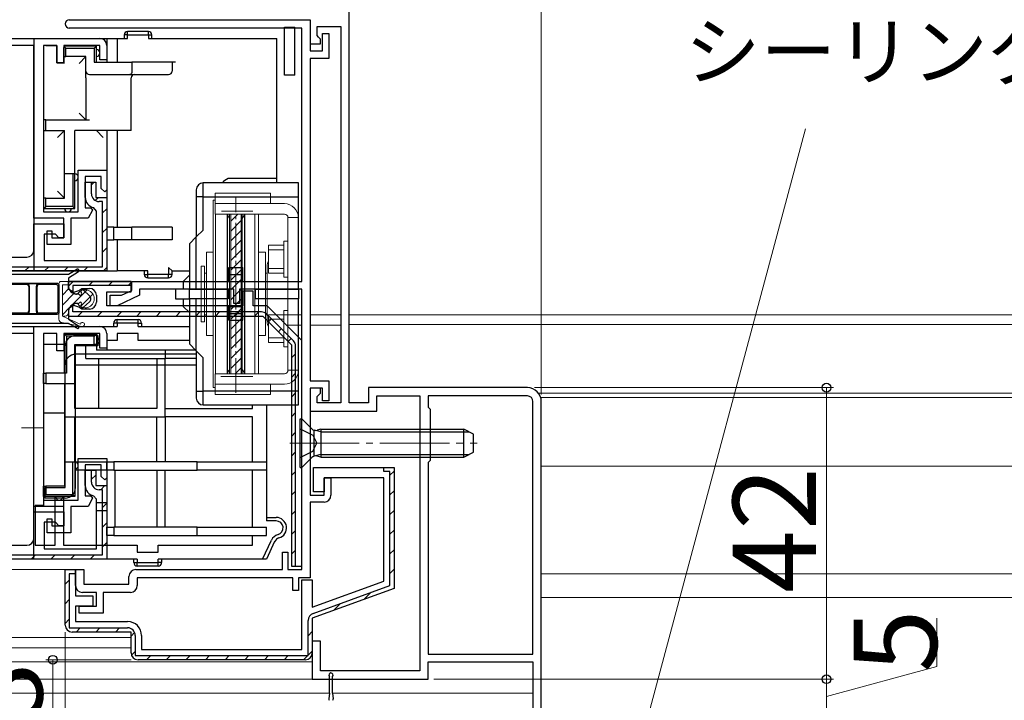
# Model space of a CAD drawing. Extents: x 0 to 1050, y 0 to 1583.
# Drawn here: x 543 to 685, y 304 to 402 of the extents above; entities that cross this region are included whole.
import ezdxf

# ---------------------------------------------------------------- set-up
doc = ezdxf.new("R2010")
doc.units = 0
doc.linetypes.add('YCENTER_1', pattern=[13, 10, -1, 1, -1])
doc.linetypes.add('YHIDDEN_1', pattern=[4, 3, -1])
for name, color, linetype, lineweight in [('YKK_11', 7, 'CONTINUOUS', 30), ('YKK_12', 2, 'CONTINUOUS', 13), ('YKK_13', 4, 'CONTINUOUS', 30), ('YKK_D', 6, 'CONTINUOUS', 13)]:
    doc.layers.add(name, color=color, linetype=linetype, lineweight=lineweight)
doc.styles.add('text-b', font='txt')

msp = doc.modelspace()

# ---------------------------------------------------------------- linework, layer by layer
at = {"layer": 'YKK_11', "linetype": 'ByBlock', "lineweight": -2, "ltscale": 0.5}
for p, q in [((590.51, 346.62), (590.51, 406.82)), ((590.51, 346.62), (590.51, 406.82)), ((550.21, 401.82), (584.91, 401.82)), ((584.91, 401.82), (584.91, 398.32)), ((584.91, 401.82), (584.91, 398.32)), ((584.91, 401.82), (584.91, 397.32)), ((583.71, 400.62), (550.21, 400.62)), ((583.71, 364.12), (583.71, 400.62)), ((585.91, 399.52), (585.91, 400.82)), ((585.91, 400.82), (589.31, 400.82)), ((585.91, 399.52), (585.91, 400.82)), ((585.91, 400.82), (589.31, 400.82)), ((589.31, 400.82), (589.31, 346.62)), ((589.31, 400.82), (589.31, 346.62)), ((529.11, 399.12), (554.61, 399.12)), ((586.11, 399.32), (585.91, 399.52)), ((586.11, 399.32), (585.91, 399.52)), ((586.41, 399.02), (586.11, 399.32)), ((586.41, 399.02), (586.11, 399.32)), ((586.41, 398.32), (586.41, 399.02)), ((586.41, 398.32), (586.41, 399.02)), ((586.71, 397.32), (586.71, 399.82)), ((586.71, 399.82), (587.61, 399.82)), ((587.61, 399.82), (587.61, 396.22)), ((545.11, 398.12), (530.9, 398.12)), ((545.11, 373.22), (545.11, 398.12)), ((548.41, 398.12), (546.51, 398.12)), ((546.51, 398.12), (546.51, 374.12)), ((548.41, 395.62), (548.41, 398.12)), ((554.61, 398.12), (549.41, 398.12)), ((549.41, 398.12), (549.41, 395.62)), ((554.61, 396.02), (554.61, 398.12)), ((555.61, 398.12), (555.61, 396.02)), ((584.91, 398.32), (586.41, 398.32)), ((584.91, 398.32), (586.41, 398.32)), ((584.91, 397.32), (586.71, 397.32)), ((555.61, 396.02), (554.61, 396.02)), ((584.91, 396.22), (584.91, 349.82)), ((587.61, 396.22), (584.91, 396.22)), ((549.41, 395.62), (548.41, 395.62)), ((551.51, 374.12), (551.51, 380.12)), ((551.51, 380.12), (555.61, 380.12)), ((554.81, 379.22), (552.51, 379.22)), ((552.51, 379.22), (552.51, 374.72)), ((554.81, 377.52), (554.81, 379.22)), ((555.61, 380.12), (555.61, 377.32)), ((552.51, 376.22), (552.51, 378.42)), ((552.51, 378.42), (554.01, 378.42)), ((554.01, 378.42), (554.01, 376.22)), ((555.31, 377.02), (554.81, 377.52)), ((555.61, 377.32), (555.31, 377.02)), ((554.01, 376.22), (555.61, 376.22)), ((555.61, 376.22), (555.61, 365.62)), ((552.51, 374.72), (553.33, 374.72)), ((553.33, 374.72), (553.53, 374.38)), ((554.11, 374.26), (553.71, 374.75)), ((549.41, 373.22), (545.11, 373.22)), ((546.51, 374.12), (551.51, 374.12)), ((549.41, 370.42), (549.41, 373.22)), ((551.51, 373.22), (550.41, 373.22)), ((550.41, 373.22), (550.41, 369.42)), ((552.91, 373.22), (551.51, 373.22)), ((553.53, 374.38), (552.91, 373.22)), ((554.11, 367.12), (554.11, 374.26)), ((545.11, 368.62), (545.11, 372.42)), ((545.11, 372.42), (549.41, 372.42)), ((549.41, 372.42), (549.41, 370.42)), ((548.21, 370.92), (546.61, 370.92)), ((546.61, 370.92), (546.61, 367.12)), ((547.01, 369.42), (547.01, 371.42)), ((547.01, 371.42), (547.71, 371.42)), ((547.71, 371.42), (547.71, 370.42)), ((547.71, 370.42), (549.41, 370.42)), ((548.71, 370.42), (548.21, 370.92)), ((549.41, 370.42), (548.71, 370.42)), ((550.41, 369.42), (547.01, 369.42)), ((530.61, 367.62), (544.11, 367.62)), ((546.61, 367.12), (554.11, 367.12)), ((555.61, 365.62), (527.11, 365.62)), ((550.11, 364.12), (550.11, 363.02)), ((550.11, 364.12), (559.11, 364.12)), ((559.11, 362.62), (559.11, 364.12)), ((559.21, 362.82), (559.21, 364.12)), ((559.21, 364.12), (583.71, 364.12)), ((550.11, 363.02), (550.86, 362.58)), ((550.86, 362.58), (551.57, 362.82)), ((551.57, 362.82), (552.03, 363.12)), ((552.03, 363.12), (553.11, 363.12)), ((554.11, 362.12), (554.11, 361.12)), ((555.61, 360.62), (555.61, 362.62)), ((555.61, 362.62), (559.11, 362.62)), ((556.11, 360.62), (556.11, 362.12)), ((556.11, 362.12), (557.71, 362.12)), ((560.31, 362.12), (557.1, 360.62)), ((557.71, 362.12), (559.21, 362.82)), ((573.91, 363.02), (560.31, 363.02)), ((560.31, 363.02), (560.31, 362.12)), ((573.91, 360.92), (573.91, 363.02)), ((583.71, 363.02), (574.71, 363.02)), ((574.71, 363.02), (574.71, 360.92)), ((576.71, 362.72), (575.21, 362.72)), ((575.21, 362.72), (575.21, 360.62)), ((576.71, 360.62), (576.71, 362.72)), ((583.71, 322.62), (583.71, 363.02)), ((550.86, 360.65), (550.11, 360.22)), ((551.57, 360.42), (550.86, 360.65)), ((552.03, 360.12), (551.57, 360.42)), ((575.21, 360.62), (555.61, 360.62)), ((557.1, 360.62), (556.11, 360.62)), ((574.71, 360.92), (573.91, 360.92)), ((578.71, 360.62), (576.71, 360.62)), ((583.71, 355.62), (578.71, 360.62)), ((550.11, 360.22), (550.11, 359.12)), ((550.11, 359.12), (578.09, 359.12)), ((553.11, 360.12), (552.03, 360.12)), ((578.09, 359.12), (582.21, 355)), ((529.11, 357.62), (554.61, 357.62)), ((545.11, 356.62), (530.9, 356.62)), ((545.11, 331.72), (545.11, 356.62)), ((548.41, 356.62), (546.51, 356.62)), ((546.51, 356.62), (546.51, 332.62)), ((548.41, 354.12), (548.41, 356.62)), ((554.61, 356.62), (549.41, 356.62)), ((549.41, 356.62), (549.41, 354.12)), ((554.61, 354.52), (554.61, 356.62)), ((555.61, 356.62), (555.61, 354.52)), ((582.21, 355), (582.21, 323.12)), ((583.71, 323.12), (583.71, 355.62)), ((549.41, 354.12), (548.41, 354.12)), ((555.61, 354.52), (554.61, 354.52)), ((584.91, 349.82), (587.61, 349.82)), ((587.61, 349.82), (587.61, 346.92)), ((586.41, 348.72), (584.91, 348.72)), ((584.91, 348.72), (584.91, 345.42)), ((586.41, 348.72), (584.91, 348.72)), ((584.91, 348.72), (584.91, 345.42)), ((586.71, 348.72), (584.91, 348.72)), ((584.91, 348.72), (584.91, 333.32)), ((585.91, 347.52), (586.11, 347.72)), ((585.91, 347.52), (586.11, 347.72)), ((586.11, 347.72), (586.41, 348.02)), ((586.11, 347.72), (586.41, 348.02)), ((586.41, 348.02), (586.41, 348.72)), ((586.41, 348.02), (586.41, 348.72)), ((586.71, 346.92), (586.71, 348.72)), ((616.21, 348.82), (593.31, 348.82)), ((593.31, 348.82), (593.31, 346.62)), ((616.21, 348.82), (593.31, 348.82)), ((593.31, 348.82), (593.31, 346.62)), ((594.51, 345.42), (594.51, 347.62)), ((594.51, 347.62), (600.71, 347.62)), ((594.51, 345.42), (594.51, 347.62)), ((594.51, 347.62), (600.71, 347.62)), ((600.71, 347.62), (600.71, 308.02)), ((600.71, 347.62), (600.71, 308.02)), ((616.21, 347.62), (601.91, 347.62)), ((601.91, 347.62), (601.91, 346.02)), ((616.21, 347.62), (601.91, 347.62)), ((601.91, 347.62), (601.91, 346.02)), ((585.91, 346.62), (585.91, 347.52)), ((585.91, 346.62), (585.91, 347.52)), ((589.31, 346.62), (585.91, 346.62)), ((589.31, 346.62), (585.91, 346.62)), ((587.61, 346.92), (586.71, 346.92)), ((593.31, 346.62), (590.51, 346.62)), ((593.31, 346.62), (590.51, 346.62)), ((617.01, 310.42), (617.01, 346.82)), ((617.01, 310.42), (617.01, 346.82)), ((618.21, 297.62), (618.21, 346.82)), ((618.21, 297.62), (618.21, 346.82)), ((584.91, 345.42), (594.51, 345.42)), ((584.91, 345.42), (594.51, 345.42)), ((601.91, 346.02), (602.21, 345.72)), ((601.91, 346.02), (602.21, 345.72)), ((602.21, 345.72), (602.21, 338.32)), ((602.21, 345.72), (602.21, 338.32)), ((551.51, 332.62), (551.51, 338.62)), ((551.51, 338.62), (555.61, 338.62)), ((554.81, 337.72), (552.51, 337.72)), ((552.51, 337.72), (552.51, 333.22)), ((554.81, 336.02), (554.81, 337.72)), ((555.61, 338.62), (555.61, 335.82)), ((602.21, 338.32), (601.91, 338.02)), ((602.21, 338.32), (601.91, 338.02)), ((601.91, 338.02), (601.91, 310.42)), ((601.91, 338.02), (601.91, 310.42)), ((552.51, 334.72), (552.51, 336.92)), ((552.51, 336.92), (554.01, 336.92)), ((554.01, 336.92), (554.01, 334.72)), ((585.41, 333.82), (585.41, 337.32)), ((585.41, 337.32), (597.01, 337.32)), ((597.01, 337.32), (597.01, 319.91)), ((555.31, 335.52), (554.81, 336.02)), ((555.61, 335.82), (555.31, 335.52)), ((595.51, 335.82), (586.91, 335.82)), ((586.91, 335.82), (586.91, 333.82)), ((586.91, 333.32), (586.91, 335.82)), ((586.91, 335.82), (587.91, 335.82)), ((587.91, 335.82), (587.91, 333.32)), ((595.51, 320.96), (595.51, 335.82)), ((554.01, 334.72), (555.61, 334.72)), ((555.61, 334.72), (555.61, 324.12)), ((586.91, 333.82), (585.41, 333.82)), ((546.51, 332.62), (551.51, 332.62)), ((552.51, 333.22), (553.33, 333.22)), ((553.53, 332.88), (552.91, 331.72)), ((553.33, 333.22), (553.53, 332.88)), ((554.11, 332.76), (553.71, 333.25)), ((554.11, 325.62), (554.11, 332.76)), ((584.91, 333.32), (586.91, 333.32)), ((586.91, 332.32), (584.91, 332.32)), ((584.91, 332.32), (584.91, 321.42)), ((549.41, 331.72), (545.11, 331.72)), ((545.11, 327.12), (545.11, 330.92)), ((545.11, 330.92), (549.41, 330.92)), ((549.41, 328.92), (549.41, 331.72)), ((549.41, 330.92), (549.41, 328.92)), ((551.51, 331.72), (550.41, 331.72)), ((550.41, 331.72), (550.41, 327.92)), ((552.91, 331.72), (551.51, 331.72)), ((548.21, 329.42), (546.61, 329.42)), ((546.61, 329.42), (546.61, 325.62)), ((547.01, 327.92), (547.01, 329.92)), ((547.01, 329.92), (547.71, 329.92)), ((547.71, 329.92), (547.71, 328.92)), ((548.71, 328.92), (548.21, 329.42)), ((550.41, 327.92), (547.01, 327.92)), ((547.71, 328.92), (549.41, 328.92)), ((549.41, 328.92), (548.71, 328.92)), ((530.61, 326.12), (544.11, 326.12)), ((546.61, 325.62), (554.11, 325.62)), ((580.91, 322.62), (580.91, 325.12)), ((580.91, 325.12), (581.71, 325.12)), ((581.71, 325.12), (581.71, 322.62)), ((555.61, 324.12), (527.11, 324.12)), ((549.61, 322.62), (551.11, 322.62)), ((549.61, 314.62), (549.61, 322.62)), ((551.11, 322.62), (551.11, 318.82)), ((551.11, 320.32), (551.11, 322.62)), ((551.11, 322.62), (552.31, 322.62)), ((552.31, 322.62), (552.31, 320.52)), ((559.81, 322.62), (580.91, 322.62)), ((581.71, 322.62), (583.71, 322.62)), ((582.21, 323.12), (583.71, 323.12)), ((558.81, 320.52), (558.81, 321.62)), ((582.41, 321.42), (560.01, 321.42)), ((560.01, 321.42), (560.01, 320.32)), ((582.41, 319.62), (582.41, 321.42)), ((584.91, 321.42), (583.21, 321.42)), ((583.21, 321.42), (583.21, 319.62)), ((583.71, 311.12), (583.71, 321.12)), ((583.71, 321.12), (585.21, 321.12)), ((585.21, 321.12), (585.21, 317.21)), ((585.21, 317.21), (595.51, 320.96)), ((554.11, 319.32), (552.11, 319.32)), ((552.31, 320.52), (558.81, 320.52)), ((554.11, 317.32), (554.11, 319.32)), ((559.01, 319.32), (555.11, 319.32)), ((555.11, 319.32), (555.11, 316.32)), ((583.21, 319.62), (582.41, 319.62)), ((597.01, 319.91), (585.21, 315.62)), ((551.11, 318.82), (553.61, 318.82)), ((553.61, 318.82), (553.61, 317.32)), ((553.61, 317.32), (551.11, 317.32)), ((551.11, 317.32), (551.11, 315.12)), ((551.61, 316.32), (551.61, 317.32)), ((551.61, 317.32), (554.11, 317.32)), ((551.11, 315.12), (558.61, 315.12)), ((555.11, 316.32), (551.61, 316.32)), ((585.21, 315.62), (585.21, 310.62)), ((559.11, 313.62), (550.61, 313.62)), ((559.11, 310.62), (559.11, 313.62)), ((560.61, 313.12), (560.61, 311.12)), ((586.41, 312.32), (585.21, 312.32)), ((585.21, 312.32), (585.21, 306.82)), ((586.41, 312.32), (585.21, 312.32)), ((585.21, 312.32), (585.21, 306.82)), ((586.41, 308.02), (586.41, 312.32)), ((586.41, 308.02), (586.41, 312.32)), ((560.61, 311.12), (583.71, 311.12)), ((584.21, 309.62), (560.11, 309.62)), ((601.91, 310.42), (617.01, 310.42)), ((601.91, 310.42), (617.01, 310.42)), ((601.91, 306.82), (601.91, 309.32)), ((601.91, 309.32), (617.01, 309.32)), ((601.91, 306.82), (601.91, 309.32)), ((601.91, 309.32), (617.01, 309.32)), ((617.01, 309.32), (617.01, 298.13)), ((617.01, 309.32), (617.01, 298.13)), ((600.71, 308.02), (586.41, 308.02)), ((600.71, 308.02), (586.41, 308.02)), ((585.21, 306.82), (601.91, 306.82)), ((585.21, 306.82), (601.91, 306.82))]:
    msp.add_line(p, q, dxfattribs=at)
at = {"layer": 'YKK_11'}
for p, q in [((546.81, 398.12), (548.41, 398.12)), ((548.41, 398.12), (548.41, 395.62)), ((549.41, 397.82), (549.71, 398.12)), ((549.41, 395.62), (549.41, 397.82)), ((548.41, 395.62), (549.41, 395.62))]:
    msp.add_line(p, q, dxfattribs=at)
at = {"layer": 'YKK_11', "linetype": 'ByBlock', "lineweight": 30, "ltscale": 0.5}
for p, q in [((553.41, 376.72), (553.41, 378.42)), ((553.41, 378.42), (554.01, 378.42)), ((554.01, 378.42), (554.01, 376.22)), ((554.01, 376.22), (555.61, 376.22)), ((555.61, 376.22), (555.61, 365.62)), ((555.01, 375.62), (554.51, 375.62)), ((555.01, 366.22), (555.01, 375.62)), ((527.71, 366.22), (555.01, 366.22)), ((555.61, 365.62), (527.11, 365.62)), ((559.11, 364.12), (550.11, 364.12)), ((550.11, 363.02), (550.11, 364.12)), ((559.11, 363.52), (550.71, 363.52)), ((550.71, 363.52), (550.71, 362.67)), ((550.71, 362.67), (550.11, 363.02)), ((550.71, 360.56), (550.11, 360.22)), ((550.71, 359.72), (550.71, 360.56)), ((550.11, 360.22), (550.11, 359.12)), ((550.11, 359.12), (578.09, 359.12)), ((577.88, 359.72), (550.71, 359.72)), ((578.09, 359.12), (582.21, 355)), ((582.49, 355.57), (578.66, 359.39)), ((582.21, 355), (582.21, 323.12)), ((582.81, 323.12), (582.81, 354.79)), ((553.41, 335.22), (553.41, 336.92)), ((553.41, 336.92), (554.01, 336.92)), ((554.01, 336.92), (554.01, 334.72)), ((595.51, 336.72), (595.51, 337.32)), ((595.51, 337.32), (597.01, 337.32)), ((596.41, 336.72), (595.51, 336.72)), ((596.41, 320.33), (596.41, 336.72)), ((597.01, 337.32), (597.01, 319.91)), ((554.01, 334.72), (555.61, 334.72)), ((555.01, 334.12), (554.51, 334.12)), ((555.01, 324.72), (555.01, 334.12)), ((555.61, 334.72), (555.61, 324.12)), ((555.61, 324.12), (527.11, 324.12)), ((527.71, 324.72), (555.01, 324.72)), ((549.61, 314.62), (549.61, 322.62)), ((549.61, 322.62), (551.11, 322.62)), ((551.11, 322.02), (550.21, 322.02)), ((550.21, 322.02), (550.21, 314.22)), ((551.11, 322.62), (551.11, 322.02)), ((582.21, 323.12), (582.81, 323.12)), ((597.01, 319.91), (585.21, 315.62)), ((585.34, 316.3), (596.41, 320.33)), ((584.61, 310.22), (584.61, 315.27)), ((585.21, 315.62), (585.21, 310.62)), ((550.21, 314.22), (558.61, 314.22)), ((559.11, 313.62), (550.61, 313.62)), ((559.11, 310.62), (559.11, 313.62)), ((559.71, 313.12), (559.71, 310.22)), ((559.71, 310.22), (584.61, 310.22)), ((584.21, 309.62), (560.11, 309.62))]:
    msp.add_line(p, q, dxfattribs=at)
at = {"layer": 'YKK_11', "linetype": 'Continuous', "lineweight": 13}
for p, q in [((553.41, 378.05), (553.73, 378.37)), ((553.96, 375.77), (554.42, 376.23)), ((555.01, 373.99), (555.61, 374.59)), ((555.01, 371.16), (555.61, 371.76)), ((555.01, 368.34), (555.61, 368.94)), ((543.81, 365.62), (544.41, 366.22)), ((546.64, 365.62), (547.24, 366.22)), ((549.46, 365.62), (550.06, 366.22)), ((552.29, 365.62), (552.89, 366.22)), ((555.12, 365.62), (555.61, 366.11)), ((550.11, 363.44), (550.79, 364.12)), ((553.02, 363.52), (553.62, 364.12)), ((555.85, 363.52), (556.45, 364.12)), ((558.68, 363.52), (559.04, 363.88)), ((551.45, 359.12), (552.05, 359.72)), ((554.28, 359.12), (554.88, 359.72)), ((557.11, 359.12), (557.71, 359.72)), ((559.94, 359.12), (560.54, 359.72)), ((562.76, 359.12), (563.36, 359.72)), ((565.59, 359.12), (566.19, 359.72)), ((568.42, 359.12), (569.02, 359.72)), ((571.25, 359.12), (571.85, 359.72)), ((574.08, 359.12), (574.68, 359.72)), ((576.91, 359.12), (577.51, 359.72)), ((578.91, 358.3), (579.34, 358.72)), ((580.33, 356.88), (580.75, 357.31)), ((581.74, 355.47), (582.17, 355.89)), ((582.21, 353.11), (582.81, 353.71)), ((582.21, 350.28), (582.81, 350.88)), ((582.21, 347.45), (582.81, 348.05)), ((582.21, 344.62), (582.81, 345.22)), ((582.21, 341.8), (582.81, 342.4)), ((582.21, 338.97), (582.81, 339.57)), ((553.41, 335.62), (554.01, 336.22)), ((582.21, 336.14), (582.81, 336.74)), ((596.41, 336.2), (597.01, 336.8)), ((554.73, 334.12), (555.3, 334.68)), ((582.21, 333.31), (582.81, 333.91)), ((596.41, 333.37), (597.01, 333.97)), ((555.01, 331.57), (555.61, 332.17)), ((582.21, 330.48), (582.81, 331.08)), ((596.41, 330.54), (597.01, 331.14)), ((555.01, 328.74), (555.61, 329.34)), ((582.21, 327.65), (582.81, 328.25)), ((596.41, 327.71), (597.01, 328.31)), ((555.01, 325.91), (555.61, 326.51)), ((582.21, 324.83), (582.81, 325.43)), ((596.41, 324.88), (597.01, 325.48)), ((544.73, 324.12), (545.33, 324.72)), ((547.56, 324.12), (548.16, 324.72)), ((550.39, 324.12), (550.99, 324.72)), ((553.22, 324.12), (553.82, 324.72)), ((596.41, 322.06), (597.01, 322.66)), ((549.61, 320.51), (550.21, 321.11)), ((592.7, 318.34), (593.7, 319.35)), ((549.61, 317.68), (550.21, 318.28)), ((588.25, 316.72), (589.26, 317.73)), ((549.61, 314.85), (550.21, 315.45)), ((551.2, 313.62), (551.8, 314.22)), ((554.03, 313.62), (554.63, 314.22)), ((556.86, 313.62), (557.46, 314.22)), ((559.11, 313.04), (559.62, 313.55)), ((584.61, 313.08), (585.21, 313.68)), ((559.17, 310.27), (559.71, 310.81)), ((583.97, 309.62), (585.21, 310.86)), ((561.35, 309.62), (561.95, 310.22)), ((564.18, 309.62), (564.78, 310.22)), ((567, 309.62), (567.6, 310.22)), ((569.83, 309.62), (570.43, 310.22)), ((572.66, 309.62), (573.26, 310.22)), ((575.49, 309.62), (576.09, 310.22)), ((578.32, 309.62), (578.92, 310.22)), ((581.15, 309.62), (581.75, 310.22))]:
    msp.add_line(p, q, dxfattribs=at)
at = {"layer": 'YKK_11', "linetype": 'ByBlock', "lineweight": -2, "ltscale": 0.5}
for centre, radius, start, end in [((550.21, 401.22), 0.6, 90, 270), ((554.61, 398.12), 1, 0, 90), ((554.01, 376.22), 1.5, 180, 258.463), ((544.11, 368.62), 1, 270, 360), ((553.11, 362.12), 1, 0, 90), ((553.11, 361.12), 1, 270, 360), ((554.61, 356.62), 1, 0, 90), ((616.21, 346.82), 2, 0, 90), ((616.21, 346.82), 2, 0, 90), ((616.21, 346.82), 0.8, 0, 90), ((616.21, 346.82), 0.8, 0, 90), ((554.01, 334.72), 1.5, 180, 258.463), ((586.91, 333.32), 1, 270, 360), ((544.11, 327.12), 1, 270, 360), ((559.81, 321.62), 1, 90, 180), ((552.11, 320.32), 1, 180, 270), ((559.01, 320.32), 1, 270, 360), ((558.61, 313.12), 2, 0, 90), ((550.61, 314.62), 1, 180, 270), ((560.11, 310.62), 1, 180, 270), ((584.21, 310.62), 1, 270, 360)]:
    msp.add_arc(centre, radius, start, end, dxfattribs=at)
at = {"layer": 'YKK_11', "linetype": 'ByBlock', "lineweight": 30, "ltscale": 0.5}
for centre, radius, start, end in [((554.51, 376.72), 1.1, 180, 270), ((577.88, 358.62), 1.1, 45, 90), ((581.71, 354.79), 1.1, 0, 45), ((554.51, 335.22), 1.1, 180, 270), ((585.71, 315.27), 1.1, 110, 180), ((550.61, 314.62), 1, 180, 270), ((558.61, 313.12), 1.1, 0, 90), ((560.11, 310.62), 1, 180, 270), ((584.21, 310.62), 1, 270, 360)]:
    msp.add_arc(centre, radius, start, end, dxfattribs=at)
at = {"layer": 'YKK_12', "linetype": 'YCENTER_1', "lineweight": 13, "ltscale": 0.5}
for p, q in [((574.21, 348.08), (574.21, 376.21)), ((572.12, 374.22), (576.65, 374.22)), ((572.02, 350.42), (576.65, 350.42))]:
    msp.add_line(p, q, dxfattribs=at)
at = {"layer": 'YKK_12'}
for p, q in [((580.01, 359.32), (583.71, 359.32)), ((584.91, 359.32), (589.31, 359.32)), ((581.51, 357.82), (583.71, 357.82)), ((584.91, 357.82), (589.31, 357.82)), ((618.21, 337.51), (781.55, 337.51)), ((444.46, 322.62), (550.15, 322.62)), ((444.46, 312.82), (559.11, 312.82)), ((444.46, 311.32), (559.11, 311.32)), ((444.46, 309.32), (585.21, 309.32)), ((444.46, 306.82), (585.74, 306.82)), ((444.46, 304.82), (587.71, 304.82)), ((588.11, 304.82), (617.01, 304.82))]:
    msp.add_line(p, q, dxfattribs=at)
at = {"layer": 'YKK_12', "ltscale": 0.5}
for p, q in [((834.71, 359.31), (590.51, 359.31)), ((814.21, 357.91), (590.51, 357.91)), ((773.21, 348), (617.82, 348)), ((773.21, 347.41), (618.12, 347.41)), ((618.21, 322.01), (791.41, 322.01)), ((618.21, 318.61), (791.41, 318.61))]:
    msp.add_line(p, q, dxfattribs=at)
at = {"layer": 'YKK_12', "linetype": 'YCENTER_1'}
for p, q in [((543.32, 343.02), (546.41, 343.02)), ((581.96, 340.82), (608.95, 340.82))]:
    msp.add_line(p, q, dxfattribs=at)
at = {"layer": 'YKK_13'}
for p, q in [((561.61, 400.12), (558.61, 400.12)), ((558.61, 399.62), (558.61, 400.12)), ((561.61, 399.62), (561.61, 400.12)), ((545.11, 399.12), (555.61, 399.12)), ((545.11, 399.12), (545.11, 365.62)), ((555.61, 399.12), (555.61, 395.72)), ((555.61, 399.12), (557.11, 399.12)), ((557.11, 399.12), (557.11, 395.72)), ((557.11, 399.12), (558.61, 399.12)), ((558.61, 399.62), (558.11, 399.62)), ((558.11, 399.62), (558.11, 399.12)), ((558.61, 399.62), (561.61, 399.62)), ((558.61, 399.12), (558.61, 399.62)), ((561.61, 399.62), (562.11, 399.62)), ((561.61, 399.62), (561.61, 399.12)), ((561.61, 399.12), (580.11, 399.12)), ((562.11, 399.12), (562.11, 399.62)), ((580.11, 378.92), (580.11, 399.12)), ((549.71, 397.72), (549.41, 398.02)), ((549.41, 398.02), (549.41, 396.52)), ((554.11, 398.02), (549.41, 398.02)), ((549.71, 397.72), (553.81, 397.72)), ((549.71, 396.52), (549.71, 397.72)), ((553.81, 397.72), (554.11, 398.02)), ((553.81, 397.72), (553.81, 395.72)), ((554.11, 395.72), (554.11, 398.02)), ((549.41, 396.52), (549.71, 396.52)), ((549.41, 396.52), (549.41, 395.52)), ((552.61, 396.52), (549.71, 396.52)), ((552.61, 396.52), (551.61, 395.52)), ((552.61, 394.42), (552.61, 396.52)), ((552.61, 393.42), (552.61, 394.42)), ((553.81, 395.72), (559.24, 395.72)), ((559.24, 395.72), (559.24, 394.42)), ((565.01, 395.72), (559.24, 395.72)), ((565.01, 395.72), (565.01, 394.42)), ((565.51, 395.72), (565.01, 395.72)), ((552.61, 393.42), (552.61, 387.37)), ((553.11, 393.92), (558.95, 393.92)), ((558.95, 393.92), (564.51, 393.92)), ((559.11, 385.87), (559.11, 393.42)), ((546.51, 388.37), (546.51, 387.37)), ((546.51, 387.37), (546.51, 385.87)), ((546.81, 387.37), (546.51, 387.37)), ((546.81, 385.87), (546.81, 387.37)), ((546.81, 387.37), (553.11, 387.37)), ((552.61, 387.37), (551.61, 388.37)), ((546.51, 385.87), (546.81, 385.87)), ((546.51, 385.87), (546.51, 384.87)), ((546.81, 385.87), (549.51, 385.87)), ((549.51, 385.87), (548.51, 384.87)), ((549.51, 379.62), (549.51, 385.87)), ((559.11, 385.87), (551.01, 385.87)), ((551.01, 379.62), (551.01, 385.87)), ((555.11, 384.87), (554.11, 385.87)), ((555.61, 385.87), (555.61, 371.92)), ((557.11, 385.87), (557.11, 371.92)), ((550.71, 379.62), (549.51, 379.62)), ((549.51, 376.12), (549.51, 379.62)), ((550.71, 379.62), (550.71, 374.92)), ((551.01, 379.62), (550.71, 379.62)), ((551.01, 374.62), (551.01, 379.62)), ((580.11, 378.92), (573.09, 378.92)), ((580.11, 378.32), (580.11, 378.92)), ((568.51, 377.32), (568.51, 376.32)), ((583.21, 378.32), (569.51, 378.32)), ((569.51, 376.32), (569.51, 378.32)), ((583.21, 376.32), (583.21, 378.32)), ((546.51, 377.12), (546.51, 376.12)), ((546.51, 376.12), (546.51, 374.62)), ((546.81, 376.12), (546.51, 376.12)), ((546.81, 376.12), (549.51, 376.12)), ((546.81, 374.92), (546.81, 376.12)), ((549.51, 376.12), (548.51, 377.12)), ((569.51, 376.32), (568.51, 376.32)), ((568.51, 376.32), (568.51, 370.52)), ((569.51, 376.32), (583.21, 376.32)), ((569.51, 371.52), (569.51, 376.32)), ((583.21, 363.02), (583.21, 376.32)), ((546.51, 374.62), (546.81, 374.92)), ((546.51, 374.62), (551.01, 374.62)), ((550.71, 374.92), (546.81, 374.92)), ((551.01, 374.62), (550.71, 374.92)), ((572.96, 373.82), (572.96, 350.82)), ((575.46, 373.82), (575.46, 350.82)), ((555.61, 371.92), (555.61, 370.12)), ((556.61, 371.92), (555.61, 371.92)), ((556.61, 371.92), (559.24, 371.92)), ((556.61, 370.12), (556.61, 371.92)), ((565.01, 371.92), (559.24, 371.92)), ((559.24, 370.12), (559.24, 371.92)), ((565.01, 371.92), (565.01, 370.12)), ((568.51, 370.52), (567.51, 369.52)), ((568.51, 370.52), (569.51, 371.52)), ((568.51, 363.02), (568.51, 370.52)), ((555.61, 370.12), (556.61, 370.12)), ((555.61, 370.12), (555.61, 365.62)), ((559.24, 370.12), (556.61, 370.12)), ((557.11, 370.12), (557.11, 365.62)), ((565.01, 370.12), (559.24, 370.12)), ((567.51, 369.52), (567.51, 363.02)), ((564.51, 366.12), (564.51, 365.12)), ((565.01, 365.62), (564.51, 366.12)), ((573.21, 365.12), (573.21, 366.12)), ((573.21, 366.12), (575.21, 366.12)), ((575.21, 365.12), (575.21, 366.12)), ((533.11, 365.62), (545.11, 365.62)), ((539.81, 365.17), (550.11, 365.17)), ((545.11, 365.62), (555.61, 365.62)), ((550.11, 365.17), (551.31, 365.86)), ((551.52, 365.52), (550.11, 364.57)), ((550.11, 364.57), (550.11, 363.37)), ((555.61, 365.62), (557.11, 365.62)), ((561.51, 365.62), (557.11, 365.62)), ((561.01, 365.62), (561.01, 365.12)), ((561.01, 365.12), (561.51, 365.12)), ((561.51, 365.12), (561.51, 365.62)), ((564.51, 365.12), (561.51, 365.12)), ((561.51, 364.62), (561.51, 365.12)), ((561.51, 364.62), (564.51, 364.62)), ((564.51, 364.62), (564.51, 365.12)), ((565.01, 365.12), (564.51, 365.12)), ((565.01, 365.62), (567.51, 365.62)), ((565.01, 365.12), (565.01, 365.62)), ((567.51, 365.02), (566.61, 364.12)), ((573.21, 364.12), (573.21, 365.12)), ((573.21, 365.12), (575.21, 365.12)), ((575.21, 364.12), (575.21, 365.12)), ((548.46, 363.82), (541.46, 363.82)), ((544.06, 363.67), (541.61, 363.67)), ((545.78, 363.75), (544.15, 363.75)), ((544.36, 363.37), (544.36, 359.87)), ((544.45, 363.45), (544.45, 359.78)), ((545.48, 359.78), (545.48, 363.45)), ((545.56, 359.87), (545.56, 363.37)), ((548.31, 363.67), (545.86, 363.67)), ((548.61, 359.87), (548.61, 363.37)), ((548.76, 359.72), (548.76, 363.52)), ((566.61, 364.12), (566.61, 363.02)), ((573.21, 364.12), (575.21, 364.12)), ((551.01, 362.32), (550.69, 362.47)), ((551.01, 362.32), (551.47, 362.32)), ((551.97, 362.44), (551.91, 362.52)), ((552.28, 362.85), (553.12, 362.05)), ((565.51, 363.02), (565.51, 361.62)), ((567.51, 363.02), (565.51, 363.02)), ((567.51, 361.62), (567.51, 363.02)), ((567.51, 363.02), (573.11, 363.02)), ((573.11, 363.02), (573.11, 361.62)), ((577.01, 363.02), (577.01, 361.62)), ((577.01, 363.02), (583.21, 363.02)), ((583.21, 363.02), (583.21, 361.62)), ((550.69, 360.77), (551.01, 360.92)), ((551.47, 360.92), (551.01, 360.92)), ((551.91, 360.72), (551.97, 360.8)), ((553.12, 361.18), (552.28, 360.39)), ((565.51, 361.62), (567.51, 361.62)), ((566.61, 361.62), (566.61, 360.52)), ((566.61, 360.52), (567.51, 359.62)), ((573.11, 361.62), (567.51, 361.62)), ((567.51, 361.62), (567.51, 355.12)), ((568.51, 354.12), (568.51, 361.62)), ((573.21, 359.52), (573.21, 360.52)), ((573.21, 360.52), (575.21, 360.52)), ((575.21, 359.52), (575.21, 360.52)), ((583.21, 361.62), (577.01, 361.62)), ((583.21, 348.32), (583.21, 361.62)), ((541.46, 359.42), (548.46, 359.42)), ((541.61, 359.57), (544.06, 359.57)), ((544.15, 359.48), (545.78, 359.48)), ((545.86, 359.57), (548.31, 359.57)), ((550.11, 359.86), (550.11, 358.66)), ((573.21, 359.52), (575.21, 359.52)), ((573.21, 358.52), (573.21, 359.52)), ((575.21, 358.52), (575.21, 359.52)), ((550.11, 358.07), (539.81, 358.07)), ((545.11, 350.92), (545.11, 357.62)), ((545.11, 357.62), (557.11, 357.62)), ((550.11, 358.66), (551.11, 357.99)), ((551.31, 357.37), (550.11, 358.07)), ((551.11, 357.99), (551.52, 357.71)), ((557.11, 358.12), (556.61, 358.12)), ((556.61, 357.62), (556.61, 358.12)), ((557.11, 358.12), (557.11, 358.62)), ((557.11, 358.62), (560.11, 358.62)), ((560.11, 358.12), (557.11, 358.12)), ((557.11, 358.12), (557.11, 357.62)), ((560.11, 358.12), (560.11, 358.62)), ((560.11, 358.12), (560.61, 358.12)), ((560.11, 357.62), (560.11, 358.12)), ((560.11, 357.62), (567.51, 357.62)), ((560.61, 358.12), (560.61, 357.62)), ((573.21, 358.52), (575.21, 358.52)), ((549.51, 350.92), (549.51, 356.52)), ((549.81, 356.22), (549.51, 356.52)), ((549.51, 356.52), (554.11, 356.52)), ((549.81, 356.22), (549.81, 350.92)), ((553.81, 356.22), (549.81, 356.22)), ((554.31, 356.32), (551.11, 356.32)), ((553.81, 356.22), (554.11, 356.52)), ((553.81, 355.02), (553.81, 356.22)), ((554.11, 356.52), (554.11, 355.02)), ((554.31, 356.32), (554.31, 354.82)), ((560.11, 356.62), (557.11, 356.62)), ((557.11, 356.62), (557.11, 355.62)), ((560.11, 355.62), (560.11, 356.62)), ((549.51, 355.02), (546.51, 355.02)), ((546.51, 355.02), (546.51, 350.92)), ((549.61, 334.42), (549.61, 354.82)), ((551.01, 355.02), (553.81, 355.02)), ((551.01, 349.42), (551.01, 355.02)), ((554.31, 354.82), (551.11, 354.82)), ((551.11, 334.42), (551.11, 354.82)), ((552.61, 353.02), (552.61, 355.02)), ((554.11, 355.02), (553.81, 355.02)), ((554.11, 355.02), (554.11, 354.22)), ((557.11, 355.62), (555.61, 355.62)), ((555.61, 355.62), (555.61, 354.22)), ((567.51, 355.62), (560.11, 355.62)), ((567.51, 355.12), (568.51, 354.12)), ((564.01, 354.22), (554.11, 354.22)), ((564.01, 354.22), (564.01, 353.02)), ((568.41, 354.22), (564.01, 354.22)), ((569.51, 353.12), (568.51, 354.12)), ((568.51, 354.12), (568.51, 348.32)), ((552.61, 353.02), (564.01, 353.02)), ((554.41, 353.02), (554.41, 345.82)), ((562.81, 353.02), (562.81, 345.82)), ((568.51, 353.02), (564.01, 353.02)), ((564.01, 344.62), (564.01, 353.02)), ((569.51, 348.32), (569.51, 353.12)), ((546.51, 349.42), (546.51, 350.92)), ((546.51, 350.92), (546.81, 350.92)), ((546.81, 350.92), (546.81, 349.42)), ((549.81, 350.92), (546.81, 350.92)), ((545.11, 324.12), (545.11, 349.42)), ((546.81, 349.42), (546.51, 349.42)), ((546.51, 349.42), (546.51, 334.62)), ((546.81, 349.42), (551.01, 349.42)), ((549.51, 349.42), (549.51, 344.62)), ((551.01, 345.82), (551.01, 349.42)), ((568.51, 348.32), (569.51, 348.32)), ((568.51, 348.32), (568.51, 347.32)), ((583.21, 348.32), (569.51, 348.32)), ((569.51, 346.32), (569.51, 348.32)), ((583.21, 346.32), (583.21, 348.32)), ((569.51, 346.32), (583.21, 346.32)), ((576.61, 345.82), (576.61, 346.32)), ((578.61, 346.32), (578.61, 338.12)), ((549.51, 345.12), (546.51, 345.12)), ((562.81, 345.82), (551.01, 345.82)), ((564.01, 345.82), (576.61, 345.82)), ((549.51, 344.62), (564.01, 344.62)), ((549.51, 344.62), (549.51, 338.12)), ((551.01, 338.12), (551.01, 344.62)), ((562.81, 338.12), (562.81, 344.62)), ((576.61, 344.62), (564.01, 344.62)), ((564.01, 344.62), (564.01, 338.12)), ((576.61, 338.12), (576.61, 344.62)), ((583.46, 337.32), (583.46, 344.32)), ((583.46, 344.32), (583.71, 344.32)), ((583.71, 344.32), (585.14, 342.89)), ((583.71, 337.32), (583.71, 344.32)), ((585.46, 342.69), (585.46, 338.94)), ((586.46, 342.44), (585.51, 342.68)), ((586.46, 342.82), (585.9, 342.68)), ((586.46, 342.82), (607.06, 342.82)), ((586.46, 342.82), (586.46, 338.82)), ((586.46, 342.44), (607.82, 342.44)), ((607.06, 338.82), (607.06, 342.82)), ((608.46, 342.12), (607.06, 342.82)), ((608.46, 339.52), (608.46, 342.12)), ((586.46, 339.2), (585.51, 338.96)), ((586.46, 339.2), (607.82, 339.2)), ((607.06, 338.82), (608.46, 339.52)), ((549.51, 338.12), (550.71, 338.12)), ((549.51, 338.12), (549.51, 334.62)), ((550.71, 333.42), (550.71, 338.12)), ((550.71, 338.12), (551.01, 338.12)), ((551.01, 338.12), (551.01, 333.12)), ((551.01, 338.12), (555.61, 338.12)), ((555.61, 336.92), (555.61, 338.12)), ((555.61, 338.12), (556.61, 338.12)), ((556.61, 338.12), (556.61, 336.92)), ((568.61, 338.12), (556.61, 338.12)), ((568.61, 336.92), (568.61, 338.12)), ((568.61, 338.12), (578.61, 338.12)), ((578.61, 338.12), (578.61, 336.92)), ((583.71, 337.32), (585.14, 338.75)), ((586.46, 338.82), (585.9, 338.96)), ((586.46, 338.82), (607.06, 338.82)), ((555.61, 336.92), (551.01, 336.92)), ((556.61, 336.92), (555.61, 336.92)), ((555.61, 336.92), (555.61, 328.72)), ((556.61, 336.92), (568.61, 336.92)), ((556.81, 328.72), (556.81, 336.92)), ((562.81, 336.92), (562.81, 328.72)), ((564.01, 328.72), (564.01, 336.92)), ((578.61, 336.92), (568.61, 336.92)), ((576.61, 328.72), (576.61, 336.92)), ((578.61, 336.92), (578.61, 329.62)), ((583.46, 337.32), (583.71, 337.32)), ((546.51, 333.12), (546.51, 334.62)), ((546.51, 334.62), (546.81, 334.62)), ((546.81, 333.42), (546.51, 333.12)), ((546.71, 334.42), (546.71, 332.92)), ((546.71, 334.42), (549.61, 334.42)), ((546.81, 334.62), (546.81, 333.42)), ((549.51, 334.62), (546.81, 334.62)), ((546.81, 333.42), (550.71, 333.42)), ((550.71, 333.42), (551.01, 333.12)), ((551.01, 333.12), (546.51, 333.12)), ((546.51, 333.12), (546.51, 331.82)), ((549.61, 332.92), (546.71, 332.92)), ((548.16, 326.12), (548.16, 333.12)), ((549.36, 333.12), (549.36, 326.12)), ((554.11, 331.07), (554.11, 332.27)), ((554.11, 332.27), (555.61, 332.27)), ((546.51, 331.82), (545.31, 331.82)), ((545.31, 331.82), (545.31, 326.12)), ((555.61, 331.07), (554.11, 331.07)), ((578.61, 330.12), (580.01, 330.12)), ((580.01, 329.62), (578.61, 329.62)), ((555.61, 327.52), (555.61, 328.72)), ((555.61, 328.72), (556.61, 328.72)), ((556.61, 328.72), (556.61, 327.52)), ((568.61, 328.72), (556.61, 328.72)), ((568.61, 327.52), (568.61, 328.72)), ((568.61, 328.72), (578.61, 328.72)), ((578.61, 327.52), (578.61, 328.72)), ((556.61, 327.52), (555.61, 327.52)), ((556.61, 327.52), (568.61, 327.52)), ((568.61, 327.52), (578.61, 327.52)), ((576.61, 326.12), (576.61, 327.52)), ((578.06, 324.12), (579.33, 326.85)), ((579.79, 326.64), (578.61, 324.12)), ((545.31, 326.12), (548.16, 326.12)), ((549.36, 326.12), (560.01, 326.12)), ((560.01, 326.12), (560.01, 325.12)), ((560.01, 325.12), (563.01, 325.12)), ((563.01, 325.12), (563.01, 326.12)), ((563.01, 326.12), (576.61, 326.12)), ((560.01, 324.12), (545.11, 324.12)), ((559.51, 323.62), (559.51, 324.12)), ((559.51, 323.62), (560.01, 323.62)), ((560.01, 324.12), (560.01, 323.62)), ((560.01, 323.62), (563.01, 323.62)), ((560.01, 323.12), (560.01, 323.62)), ((563.01, 323.62), (563.01, 324.12)), ((578.06, 324.12), (563.01, 324.12)), ((563.51, 323.62), (563.01, 323.62)), ((563.01, 323.12), (563.01, 323.62)), ((563.51, 324.12), (563.51, 323.62)), ((578.61, 324.12), (578.06, 324.12)), ((563.01, 323.12), (560.01, 323.12)), ((587.71, 304.82), (587.71, 307.19)), ((588.11, 304.82), (588.11, 307.19)), ((587.71, 304.82), (587.61, 303.98)), ((588.11, 304.82), (588.21, 303.98))]:
    msp.add_line(p, q, dxfattribs=at)
at = {"layer": 'YKK_13', "ltscale": 0.5}
for p, q in [((581.21, 400.72), (582.71, 400.72)), ((581.21, 393.82), (581.21, 400.72)), ((582.71, 393.82), (582.71, 400.72)), ((582.71, 393.82), (581.21, 393.82)), ((568.51, 353.62), (551.11, 353.62)), ((551.11, 352.12), (568.51, 352.12))]:
    msp.add_line(p, q, dxfattribs=at)
at = {"layer": 'YKK_13', "lineweight": 13, "ltscale": 0.5}
for p, q in [((571.21, 376.82), (579.21, 376.82)), ((571.21, 373.82), (571.21, 376.82)), ((579.21, 375.32), (579.21, 376.82)), ((571.21, 375.82), (570.96, 375.82)), ((570.96, 375.82), (570.96, 362.32)), ((571.21, 375.32), (579.21, 375.32)), ((579.21, 375.32), (581.21, 375.32)), ((571.21, 373.82), (581.21, 373.82)), ((571.25, 362.32), (571.25, 373.82)), ((573.31, 350.82), (573.31, 373.82)), ((573.46, 373.82), (573.46, 362.32)), ((573.46, 372.8), (574.48, 373.82)), ((574.96, 373.82), (574.96, 362.32)), ((575.11, 350.82), (575.11, 373.82)), ((576.92, 362.32), (576.92, 373.82)), ((577.46, 362.32), (577.46, 373.82)), ((583.21, 373.32), (581.71, 373.32)), ((581.71, 373.32), (581.71, 362.32)), ((583.21, 362.32), (583.21, 373.32)), ((573.46, 371.38), (574.96, 372.88)), ((573.46, 369.97), (574.96, 371.47)), ((573.46, 368.56), (574.96, 370.06)), ((578.91, 369.32), (578.91, 365.32)), ((581.11, 369.32), (578.91, 369.32)), ((581.11, 369.92), (581.11, 364.72)), ((581.11, 369.92), (581.71, 369.92)), ((570.96, 368.32), (569.96, 368.32)), ((569.96, 368.32), (569.96, 362.32)), ((573.46, 367.14), (574.96, 368.64)), ((578.46, 368.32), (577.46, 368.32)), ((578.46, 368.32), (578.46, 362.32)), ((578.91, 368.66), (581.11, 368.66)), ((569.71, 366.32), (569.21, 366.32)), ((569.21, 366.32), (569.21, 362.32)), ((569.71, 362.32), (569.71, 366.32)), ((573.46, 365.73), (574.96, 367.23)), ((578.71, 362.32), (578.71, 366.32)), ((578.91, 365.97), (581.11, 365.97)), ((569.96, 365.32), (569.71, 365.32)), ((573.46, 364.31), (574.96, 365.81)), ((578.71, 365.32), (578.46, 365.32)), ((578.91, 365.32), (581.11, 365.32)), ((581.11, 364.72), (581.71, 364.72)), ((573.46, 362.9), (574.96, 364.4)), ((569.21, 362.32), (569.21, 358.32)), ((569.71, 358.32), (569.71, 362.32)), ((569.96, 362.32), (569.96, 356.32)), ((570.96, 362.32), (570.96, 348.82)), ((571.25, 350.82), (571.25, 362.32)), ((573.46, 361.48), (574.3, 362.32)), ((573.46, 362.32), (573.46, 350.82)), ((574.3, 362.32), (574.96, 362.98)), ((574.96, 362.32), (574.96, 350.82)), ((576.92, 350.82), (576.92, 362.32)), ((577.46, 350.82), (577.46, 362.32)), ((578.46, 362.32), (578.46, 356.32)), ((578.71, 358.32), (578.71, 362.32)), ((581.71, 362.32), (581.71, 351.32)), ((583.21, 351.32), (583.21, 362.32)), ((573.46, 360.07), (574.96, 361.57)), ((569.96, 359.32), (569.71, 359.32)), ((573.46, 358.66), (574.96, 360.16)), ((578.71, 359.32), (578.46, 359.32)), ((578.91, 355.32), (578.91, 359.32)), ((578.91, 359.32), (581.11, 359.32)), ((581.11, 359.92), (581.11, 354.72)), ((581.11, 359.92), (581.71, 359.92)), ((569.21, 358.32), (569.71, 358.32)), ((573.46, 357.24), (574.96, 358.74)), ((578.91, 358.66), (581.11, 358.66)), ((570.96, 356.32), (569.96, 356.32)), ((573.46, 355.83), (574.96, 357.33)), ((578.46, 356.32), (577.46, 356.32)), ((573.46, 354.41), (574.96, 355.91)), ((578.91, 355.97), (581.11, 355.97)), ((581.11, 355.32), (578.91, 355.32)), ((581.11, 354.72), (581.71, 354.72)), ((573.46, 353), (574.96, 354.5)), ((573.46, 351.58), (574.96, 353.08)), ((571.21, 350.82), (581.21, 350.82)), ((571.21, 350.82), (571.21, 347.82)), ((574.11, 350.82), (574.96, 351.67)), ((581.71, 351.32), (583.21, 351.32)), ((571.21, 349.32), (579.21, 349.32)), ((579.21, 349.32), (581.21, 349.32)), ((579.21, 349.32), (579.21, 347.82)), ((570.96, 348.82), (571.21, 348.82)), ((571.21, 347.82), (579.21, 347.82))]:
    msp.add_line(p, q, dxfattribs=at)
at = {"layer": 'YKK_13', "linetype": 'Continuous', "lineweight": 13, "ltscale": 0.5}
for p, q in [((548.71, 363.82), (548.71, 358.68)), ((549.01, 364.12), (550.11, 364.12)), ((549.21, 363.62), (549.21, 359.12)), ((549.21, 363.62), (550.11, 363.62)), ((549.28, 363.62), (549.21, 363.55)), ((550.11, 364.12), (550.11, 363.42)), ((550.16, 363.08), (549.21, 362.14)), ((550.88, 362.39), (549.21, 360.72)), ((552.79, 362.89), (550.53, 360.63)), ((551.05, 362.28), (550.58, 362.57)), ((553.62, 362.3), (551.83, 360.51)), ((550.3, 360.39), (549.21, 359.31)), ((551.05, 360.95), (550.58, 360.66)), ((549.21, 359.12), (549.61, 359.12)), ((549.21, 359.11), (551.8, 357.98)), ((550.11, 359.81), (550.11, 359.62)), ((549.12, 358.19), (552.04, 357.62))]:
    msp.add_line(p, q, dxfattribs=at)
at = {"layer": 'YKK_13', "linetype": 'YHIDDEN_1'}
for p, q in [((583.46, 342.87), (585.28, 341.96)), ((585.28, 341.96), (585.89, 340.82)), ((585.28, 339.67), (585.89, 340.82)), ((583.46, 338.77), (585.28, 339.67))]:
    msp.add_line(p, q, dxfattribs=at)
at = {"layer": 'YKK_13'}
for centre, radius, start, end in [((558.61, 399.62), 0.5, 90, 180), ((561.61, 399.62), 0.5, 0, 90), ((554.11, 397.02), 0.5, 270, 90), ((553.11, 394.42), 0.5, 180, 270), ((564.51, 394.42), 0.5, 270, 0), ((559.61, 393.42), 0.5, 90, 180), ((551.01, 379.12), 0.5, 270, 90), ((575.46, 374.52), 5, 118.3576, 130.5358), ((569.51, 377.32), 1, 90, 180), ((550.01, 374.62), 0.5, 180, 0), ((551.41, 365.69), 0.2, 303.9999, 119.9999), ((561.51, 365.12), 0.5, 180, 270), ((564.51, 365.12), 0.5, 270, 0), ((551.11, 363.37), 1, 180, 245), ((551.47, 362.12), 0.2, 30, 90), ((551.81, 362.32), 0.2, 210, 36.8699), ((552.11, 362.67), 0.25, 46.5678, 216.8699), ((552.71, 361.62), 0.6, 313.4322, 46.5678), ((551.11, 359.86), 1, 115, 180), ((551.47, 361.12), 0.2, 270, 330), ((551.81, 360.92), 0.2, 323.1301, 150), ((552.11, 360.57), 0.25, 143.1301, 313.4322), ((551.41, 357.55), 0.2, 240, 56), ((557.11, 358.12), 0.5, 90, 180), ((560.11, 358.12), 0.5, 0, 90), ((551.11, 354.82), 1.5, 90, 180), ((554.11, 355.52), 0.5, 270, 90), ((551.11, 352.12), 1.5, 90, 180), ((569.51, 347.32), 1, 180, 270), ((585.71, 343.45), 0.8, 225, 284.0362), ((551.01, 337.62), 0.5, 270, 90), ((585.71, 338.18), 0.8, 75.9638, 135), ((549.61, 334.42), 1.5, 270, 0), ((548.76, 333.12), 0.5, 180, 0), ((580.01, 328.62), 1.5, 285.8066, 90), ((580.01, 328.62), 1, 285.8066, 90), ((580.69, 326.21), 1.5, 105.8066, 154.9831), ((580.69, 326.21), 1, 105.8066, 154.9831), ((560.01, 323.62), 0.5, 180, 270), ((563.01, 323.62), 0.5, 270, 0), ((587.91, 307.42), 0.3, 311.8103, 228.1897), ((587.91, 303.95), 0.3, 173.2902, 213.5703), ((587.91, 303.95), 0.3, 326.4297, 6.7098)]:
    msp.add_arc(centre, radius, start, end, dxfattribs=at)
at = {"layer": 'YKK_13', "lineweight": 13, "ltscale": 0.5}
for centre, radius, start, end in [((581.21, 373.32), 2, 0, 90), ((581.21, 373.32), 0.5, 0, 90), ((580.21, 366.32), 1.5, 150.0736, 180), ((580.21, 358.32), 1.5, 180, 209.9264), ((581.21, 351.32), 0.5, 270, 0), ((581.21, 351.32), 2, 270, 0)]:
    msp.add_arc(centre, radius, start, end, dxfattribs=at)
at = {"layer": 'YKK_13', "linetype": 'YHIDDEN_1', "lineweight": 13, "ltscale": 0.5}
for centre, start, end in [((574.21, 374.07), 191.537, 223.9455), ((574.21, 374.07), 316.0545, 348.463), ((574.21, 350.57), 136.0545, 168.463), ((574.21, 350.57), 11.537, 43.9455)]:
    msp.add_arc(centre, 1.25, start, end, dxfattribs=at)
at = {"layer": 'YKK_13', "linetype": 'Continuous', "lineweight": 13, "ltscale": 0.5}
for centre, radius, start, end in [((549.01, 363.82), 0.3, 90, 180), ((551.11, 363.42), 1, 180, 238), ((551.2, 362.54), 0.3, 238, 324.846), ((552.51, 361.62), 1.3, 215.154, 144.846), ((551.11, 359.81), 1, 122, 180), ((551.2, 360.7), 0.3, 35.154, 122), ((549.61, 359.62), 0.5, 270, 0), ((549.21, 358.68), 0.5, 180, 259), ((552.1, 357.92), 0.3, 259, 169)]:
    msp.add_arc(centre, radius, start, end, dxfattribs=at)
at = {"layer": 'YKK_13', "extrusion": (0, 0, -1)}
msp.add_ellipse((558.95, 394.42), major_axis=(0, 0.5), ratio=0.57735, start_param=1.570796, end_param=3.141593, dxfattribs=at)
at = {"layer": 'YKK_13'}
for centre, major_axis, start_param, end_param in [((544.06, 363.37), (0.212, 0.212), 5.497939, 7.068431), ((544.15, 363.45), (0.212, 0.212), 5.497939, 7.068431), ((545.78, 363.45), (-0.212, 0.212), 5.497939, 7.068431), ((545.86, 363.37), (-0.212, 0.212), 5.497939, 7.068431), ((548.31, 363.37), (-0.212, -0.212), 2.356347, 3.926839), ((548.46, 363.52), (-0.212, -0.212), 2.356347, 3.926839), ((544.06, 359.87), (0.212, -0.212), 5.497939, 7.068431), ((544.15, 359.78), (0.212, -0.212), 5.497939, 7.068431), ((545.78, 359.78), (-0.212, -0.212), 5.497939, 7.068431), ((545.86, 359.87), (-0.212, -0.212), 5.497939, 7.068431), ((548.31, 359.87), (-0.212, 0.212), 2.356347, 3.926839), ((548.46, 359.72), (-0.212, 0.212), 2.356347, 3.926839)]:
    msp.add_ellipse(centre, major_axis=major_axis, ratio=0.999695, start_param=start_param, end_param=end_param, dxfattribs=at)
at = {"layer": 'YKK_D'}
for p, q in [((618.21, 347.82), (618.21, 496.42)), ((618.21, 347.82), (618.21, 476.42)), ((625.36, 270.79, 0), (656.26, 386.12, 0)), ((617.21, 348.82), (660.3, 348.82)), ((659.3, 348.82), (659.3, 306.82)), ((675.21, 308.66), (675.21, 315.61)), ((549.61, 313.62, 0), (549.61, 202.32, 0)), ((549.61, 313.62, 0), (549.61, 202.32, 0)), ((559.11, 309.62), (546.84, 309.62)), ((547.84, 274.82), (547.84, 309.62)), ((659.3, 304.32), (675.21, 308.66)), ((602.71, 306.82), (660.3, 306.82)), ((602.71, 306.82), (660.3, 306.82)), ((659.3, 306.82), (659.3, 301.82))]:
    msp.add_line(p, q, dxfattribs=at)
at = {"layer": 'YKK_D', "linetype": 'ByBlock', "lineweight": -2}
for centre, radius in [((659.3, 348.82), 0.638), ((547.84, 309.62), 0.638), ((659.3, 306.82), 0.638), ((659.3, 306.82), 0.637)]:
    msp.add_circle(centre, radius, dxfattribs=at)

# ---------------------------------------------------------------- texts
at = {"layer": 'YKK_D', "style": 'text-b'}
msp.add_text('シーリング（別途）', height=8, dxfattribs=at).set_placement((638.87, 393.25, 0))
for s, p in [('42', (657.8, 319.23)), ('5', (675.21, 307.77)), ('34.8', (546.34, 277.32))]:
    msp.add_text(s, height=12, rotation=90, dxfattribs=at).set_placement(p)

doc.saveas('drawing.dxf')
